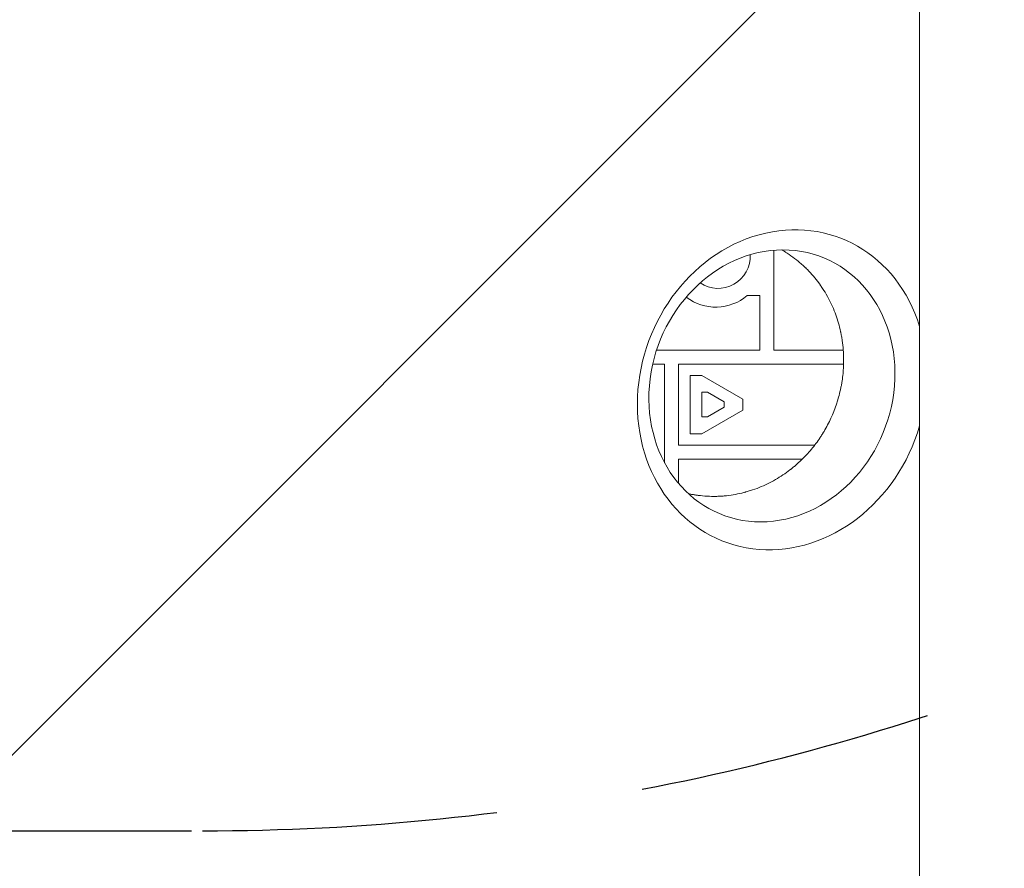
# Model space of a CAD drawing. Units: millimetres. Extents: x -4561 to 5816, y -4087 to 4433.
# Drawn here: x -412 to 12, y 75 to 440 of the extents above; entities that cross this region are included whole.
import ezdxf

# ---------------------------------------------------------------- set-up
doc = ezdxf.new("R2010")
doc.units = ezdxf.units.MM
doc.header["$LTSCALE"] = 20
doc.linetypes.add('HIDDEN', pattern=[9.524999999999999, 6.35, -3.175])
for name, color, linetype in [('2d', 230, 'Continuous'), ('AS-Free_Space', 31, 'HIDDEN'), ('AS-Free_Space_Hatch', 31, 'Continuous')]:
    doc.layers.add(name, color=color, linetype=linetype)

msp = doc.modelspace()

# ---------------------------------------------------------------- hatches: boundary and pattern name
at = {"layer": 'AS-Free_Space_Hatch'}
h = msp.add_hatch(dxfattribs=at)
h.set_pattern_fill('ANSI31', color=256, scale=100)
h.set_pattern_definition([(225, (-749.0485301519534, 2932.728733133618), (224.5064030267287, -224.5064030267289), [])])
edge = h.paths.add_edge_path()
edge.add_arc((-332.9514698480469, 1090.994368522141), 1000, 270, 360)
edge.add_line((667.0485301519532, 1090.994368522141), (667.0485301519534, 2932.728733133618))
edge.add_arc((-332.9514698480468, 2932.728733133618), 1000, 359.9999999999999, 450)
edge.add_line((-332.9514698480466, 3932.728733133618), (-749.0485301519533, 3932.728733133618))
edge.add_arc((-749.0485301519534, 2932.728733133618), 1000, 90, 180)
edge.add_line((-1749.048530151954, 2932.728733133618), (-1749.048530151954, 1090.994368522142))
edge.add_arc((-749.0485301519539, 1090.994368522142), 1000, 180, 270)
edge.add_line((-749.048530151954, 90.99436852214205), (-332.9514698480471, 90.99436852214149))

# ---------------------------------------------------------------- linework, layer by layer
at = {"layer": '2d', "lineweight": 0}
for p, q in [((-24.14999999999668, 1082), (-24.14999999999952, -1.70530256582424e-13)), ((-86.99999999997772, 340.9817626028945), (-86.99999999997772, 298.0000000006253)), ((-98.39852949125645, 321.4999999999457), (-92.9999999999776, 321.4999999999457)), ((-92.9999999999776, 321.4999999999457), (-92.9999999999776, 298.0000000006253)), ((-92.9999999999776, 298.0000000006253), (-137.4299498046078, 298.0000000006253)), ((-86.99999999997772, 298.0000000006253), (-57.02559579655815, 298.0000000006253)), ((-133.9999999999776, 292.0000000005205), (-139.0923504106058, 292.0000000005205)), ((-133.9999999999776, 249.4844865145015), (-133.9999999999776, 292.0000000005205)), ((-56.88696979686824, 292.000000000535), (-127.9999999999775, 292.000000000535)), ((-127.9999999999775, 292.000000000535), (-127.9999999999777, 257.000000000535)), ((-122.9999999999462, 286.9999999405429), (-117.9282032302218, 286.9999999405429)), ((-122.9999999999462, 261.9999999404802), (-122.9999999999462, 286.9999999405429)), ((-117.9282032302218, 286.9999999405429), (-100.2775681355562, 276.8094010172699)), ((-117.9999999998934, 269.1961523631617), (-117.9999999999447, 279.803847517843)), ((-117.9999999999447, 279.803847517843), (-115.4641016150746, 279.803847517843)), ((-115.4641016150746, 279.803847517843), (-108.2775681355563, 275.6547004789206)), ((-108.2775681355563, 275.6547004789206), (-108.2775681355563, 273.3452994021732)), ((-100.2775681355562, 276.8094010172699), (-100.2775681355562, 272.1905988637529)), ((-100.2775681355562, 272.1905988637529), (-117.9282032302217, 261.9999999404799)), ((-108.2775681355563, 273.3452994021732), (-115.46410161503, 269.1961523631617)), ((-115.46410161503, 269.1961523631617), (-117.9999999998934, 269.1961523631617)), ((-117.9282032302217, 261.9999999404799), (-122.9999999999462, 261.9999999404802)), ((-127.9999999999777, 257.000000000535), (-69.39972589595459, 257.000000000535)), ((-74.72816067501003, 251.0000000005937), (-127.9999999999776, 251.0000000005937)), ((-127.9999999999776, 251.0000000005937), (-127.9999999999776, 240.62306353419))]:
    msp.add_line(p, q, dxfattribs=at)
for centre, radius, start, end in [((-111.0000000000095, 338.500000000002), 13.9301584610165, 236.5024859048944, 2.383882227338963), ((-112.0000000000946, 337.4999999998585), 21.00000000000016, 232.8414777541772, 310.3675935445522)]:
    msp.add_arc(centre, radius, start, end, dxfattribs=at)
at = {"layer": '2d', "lineweight": 0, "extrusion": (0, 0, -1)}
msp.add_ellipse((-83.37638691817222, 280.9006029014886), major_axis=(-24.98687633521353, -65.34308506403285), ratio=0.873921584891459, start_param=-1.666257218851572, end_param=3.982924460528532, dxfattribs=at)
at = {"layer": '2d', "lineweight": 0}
msp.add_ellipse((-87.77118432047553, 282.5811519466153), major_axis=(21.24102982599988, 55.54733613548913), ratio=0.8739215848914564, start_param=-1.248204027226443, end_param=5.034981279953143, dxfattribs=at)
for points, knots in [([(-83.56834556720878, 341.1448760809719), (-83.20417140107247, 340.9380217041725), (-82.86762077911749, 340.7408747601347), (-82.36948359551047, 340.4424558311104), (-82.19103948341353, 340.3338917853454), (-81.98011228795178, 340.2039503426732), (-81.92813856385226, 340.1718249668109), (-81.87710820332677, 340.1401575977219), (-81.86439772974336, 340.1322637526275), (-81.85867637091928, 340.1287097435981), (-81.84942864364132, 340.122962594763), (-81.83556036759785, 340.1143408283556), (-81.78474648006613, 340.0827162357816), (-81.59119368081952, 339.961822722383), (-81.40862262501696, 339.8461433835876), (-80.10422471953962, 339.0103530277014), (-79.01676001361045, 338.2469298845783), (-76.97870879553341, 336.7032618353822), (-76.02810053938424, 335.9230167122298), (-74.69829892486052, 334.7560060330097), (-74.27104002151532, 334.3675394963736), (-73.75623725471155, 333.884125259062), (-73.64786530301137, 333.7815145052228), (-73.54057027585213, 333.6790458720317), (-73.52795477950508, 333.6669917304658), (-73.51955203738555, 333.6589587869807), (-73.49699642544056, 333.6373811000942), (-73.4519249375603, 333.5942114675684), (-73.34703615009175, 333.493383105852), (-73.01913146953734, 333.1758776949672), (-72.72631648844629, 332.8854141866542), (-70.64820711711457, 330.784601177858), (-69.01609168236587, 328.8506577586651), (-67.40036546650106, 326.6590605385591), (-67.1356559955251, 326.2934432579288), (-66.83472304088127, 325.8665145236832), (-66.70743063274517, 325.6834896461504), (-66.65462440513943, 325.607223307936), (-66.64128498843229, 325.5879358729121), (-66.61718151130935, 325.553035301182), (-66.58106273506928, 325.5006701423989), (-66.16095199925849, 324.8892447576452), (-65.7668795151568, 324.2898488071831), (-64.69121284414928, 322.5849153586201), (-64.02346951351797, 321.4316169395143), (-62.16515083810009, 317.9365175004612), (-61.11977370232205, 315.5598517827831), (-59.39101804421875, 310.7847062969346), (-58.70753850529854, 308.3862491788013), (-58.17224649189984, 305.9327034833063), (-58.15667569681978, 305.8606989324187), (-58.12157407321843, 305.6965752529393), (-58.06947507134691, 305.4503173344958), (-57.95178138887161, 304.8752282133298), (-57.7318485616604, 303.7232560239336), (-57.56972823797298, 302.7333066786485), (-57.28037129406789, 300.7514066395659), (-57.1339922146143, 299.4274814169582), (-56.83144419211021, 295.4585203480009), (-56.81205397578037, 292.8164820856509), (-56.964453643468, 290.2050976764158)], [0.1792551231024785, 0.1792551231024785, 0.1792551231024785, 0.1792551231024785, 0.183837270857854, 0.183837270857854, 0.1866226840526902, 0.1866226840526902, 0.1873190373513993, 0.1874931256760761, 0.1874931256760761, 0.1875366477572449, 0.1875366477572449, 0.1875801698384136, 0.1876672140007511, 0.1880153906500983, 0.1894080972474884, 0.1894080972474884, 0.2005497500266104, 0.2005497500266104, 0.2116914028057323, 0.2116914028057323, 0.2172622291952932, 0.2172622291952932, 0.2186549357926838, 0.218741979955021, 0.218741979955021, 0.2188290241173583, 0.2188290241173583, 0.2190031124420327, 0.2193512890913817, 0.2200476423900784, 0.222833055584864, 0.222833055584864, 0.2451163611431524, 0.2451163611431524, 0.2479017743379381, 0.2492944809353314, 0.2499908342340273, 0.2499908342340273, 0.2501649225587015, 0.2501649225587015, 0.2503390108833758, 0.2506871875327251, 0.2562580139223163, 0.2562580139223163, 0.2673996667014998, 0.2673996667014998, 0.289682972259868, 0.289682972259868, 0.311966277818236, 0.311966277818236, 0.3126626311169355, 0.3126626311169355, 0.313358984415635, 0.3147516910130341, 0.317537104207832, 0.3231079305974282, 0.3231079305974282, 0.3342495833766205, 0.3342495833766205, 0.3565328889350052, 0.3565328889350052, 0.3565328889350052, 0.3565328889350052]), ([(-56.964453643468, 290.2050976764158), (-57.08719563605291, 288.1035190004753), (-57.32111108791185, 286.0217405444624), (-57.70177345989293, 283.7161091863336), (-57.74739939822734, 283.4504598358387), (-57.8415350155509, 282.9239839096776), (-57.9880442465718, 282.1351187348798), (-58.15042129664766, 281.3490373135354), (-58.49618520420211, 279.7812167274434), (-58.75471279862086, 278.7417940983308), (-60.1851595997482, 273.5819680402855), (-61.77209600080846, 269.5741080458631), (-64.25620505561471, 264.8416542739287), (-64.77795096640762, 263.9089859798115), (-65.39199850143916, 262.8769600069714), (-65.45833934401196, 262.7663089524892), (-65.59281680300694, 262.5436255790414), (-65.79570269628891, 262.2101214472322), (-66.27727766329622, 261.4356608773752), (-66.70402233404218, 260.7784451339374), (-68.15730173099837, 258.603471553515), (-69.41860531509963, 256.9138658571378), (-72.13041087091051, 253.6628496437158), (-73.58091719404979, 252.1014553526718), (-75.8899212335707, 249.8761612850404), (-76.68176979027089, 249.1538617346189), (-77.9014863082457, 248.1021619001492), (-78.51932792027185, 247.5842489429523), (-79.25379649317654, 246.99445970942), (-79.62440239658724, 246.7032443540751), (-79.81054298050014, 246.5585650520566), (-79.90382201460545, 246.4864585631859), (-79.94384340225213, 246.4556058599079), (-79.97053424352555, 246.4350485321257), (-79.98502368163281, 246.4238997353241), (-79.99723995506383, 246.4145079222975)], [0.3565328889350051, 0.3565328889350051, 0.3565328889350051, 0.3565328889350051, 0.37446627781813, 0.37446627781813, 0.3767079514285206, 0.3767079514285206, 0.3789496250389112, 0.3834329722596929, 0.3834329722596929, 0.3923996667012568, 0.3923996667012568, 0.4282664444675132, 0.4282664444675132, 0.4372331389090772, 0.4372331389090772, 0.4383539757142724, 0.4383539757142724, 0.4394748125194676, 0.4417164861298576, 0.4461998333506381, 0.4461998333506381, 0.4641332222337585, 0.4641332222337585, 0.4820666111168789, 0.4820666111168789, 0.4910333055584392, 0.4910333055584392, 0.4955166527792191, 0.4977583263896097, 0.4988791631948049, 0.4994395815974021, 0.4997197907987005, 0.4998598953993503, 0.4998598953993503, 0.5, 0.5, 0.5, 0.5]), ([(-79.99723995506383, 246.4145079222975), (-81.94432120328213, 244.9176011009044), (-84.02888458436155, 243.5148391303055), (-88.45774808043802, 240.963866793484), (-90.80210562663933, 239.8157384335593), (-94.49231591036232, 238.3364419739679), (-95.75122408294874, 237.8838409347795), (-97.67917855889209, 237.2722063003433), (-98.32842147883343, 237.0795389703621), (-99.06584160118098, 236.8760072653955), (-99.18889118539653, 236.8423607031329), (-99.31215850358319, 236.8091295829037), (-99.39438492021588, 236.7870680850399), (-99.42754564073289, 236.7782147192835), (-99.60876123478783, 236.7300104957367), (-100.0452815746729, 236.6158581484176), (-100.4865837319928, 236.5064245072248), (-103.1532872284865, 235.8695481595584), (-105.6589668344702, 235.4434836512448), (-108.6078112046902, 235.1780981900786), (-109.1019697465326, 235.1383285720856), (-109.6207907260087, 235.1041067271595), (-109.8081073674994, 235.0927753416486), (-109.849746620954, 235.0902817116771), (-109.867906569039, 235.0892058831701), (-109.9210414751772, 235.0860823292767), (-110.0274481485214, 235.0799368684721), (-110.7039527762365, 235.0429633423129), (-111.3595712488573, 235.0191837053), (-113.1417866783254, 234.9859703297942), (-114.3752099326816, 235.0040615248078), (-116.9255386540698, 235.1404373219949), (-118.2424573784708, 235.2587342147641), (-119.7654486996564, 235.4597756511541), (-120.0201414416498, 235.4946989483033), (-120.2867651303924, 235.5333383684804), (-120.3829258554349, 235.5475570315463), (-120.3989559015833, 235.5499325286623), (-120.4006780300562, 235.5501881212963), (-120.4075179327144, 235.5512031919925), (-120.4246271998184, 235.5537440704585), (-120.469234911338, 235.5603920537767), (-120.7317517103395, 235.5998468015832), (-120.9902936493428, 235.6406225490949), (-121.7028142630628, 235.7583866127168), (-122.2086097002319, 235.8489136289234), (-123.0579502557421, 236.0160075004769), (-123.381835421494, 236.0827728823642), (-123.7157610981982, 236.1552759164647)], [0.5, 0.5, 0.5, 0.5, 0.5223304629069134, 0.5223304629069134, 0.5446609258138269, 0.5446609258138269, 0.5558261572672835, 0.5558261572672835, 0.5614087729940115, 0.5614087729940115, 0.562106599959852, 0.5624555134427723, 0.5624555134427723, 0.5628044269256925, 0.5628044269256925, 0.5642000808573702, 0.5669913887207246, 0.5669913887207246, 0.5893218516275571, 0.5893218516275571, 0.5921131594909113, 0.5935088134225882, 0.5936832701640471, 0.5936832701640471, 0.593857726905506, 0.593857726905506, 0.5942066403884227, 0.5949044673542547, 0.6004870830809035, 0.6004870830809035, 0.6116523145342017, 0.6116523145342017, 0.6228175459874999, 0.6228175459874999, 0.6242131999191619, 0.6249110268849926, 0.6249982552557218, 0.6249982552557218, 0.6250418694410866, 0.6250418694410866, 0.6250854836264516, 0.6252599403679127, 0.625608853850836, 0.6284001617142143, 0.6284001617142143, 0.633982777440971, 0.633982777440971, 0.6372505690766305, 0.6372505690766305, 0.6372505690766305, 0.6372505690766305])]:
    msp.add_open_spline(points, degree=3, knots=knots, dxfattribs=at)
at = {"layer": 'AS-Free_Space', "flags": 128}
msp.add_lwpolyline([(-332.9514698480471, 90.99436852214149, 0.414213562373095), (667.0485301519532, 1090.994368522141), (667.0485301519534, 2932.728733133618, 0.414213562373095), (-332.9514698480466, 3932.728733133618), (-749.0485301519533, 3932.728733133618, 0.414213562373095), (-1749.048530151954, 2932.728733133618), (-1749.048530151954, 1090.994368522142, 0.414213562373095), (-749.048530151954, 90.99436852214205)], format="xyb", close=True, dxfattribs=at)

doc.saveas('drawing.dxf')
